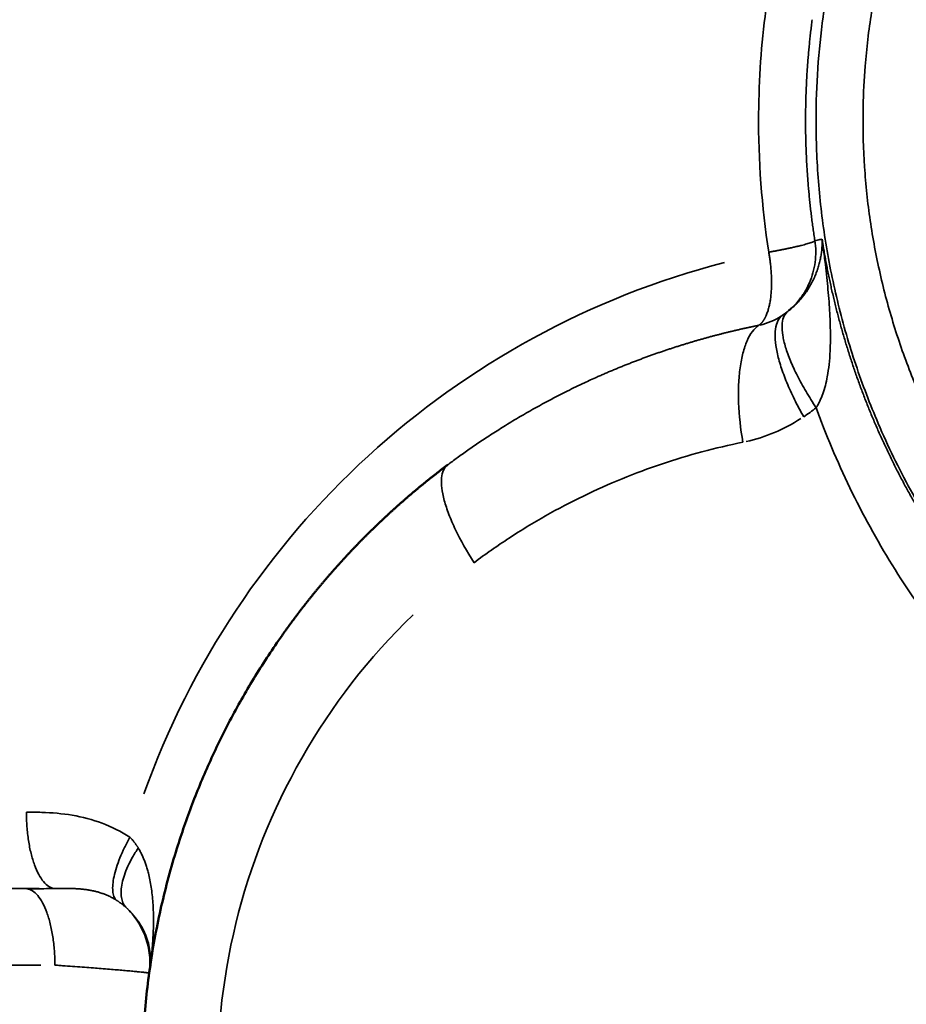
# Model space of a CAD drawing. Units: millimetres. Extents: x -335 to 6800, y 6 to 5671.
# Drawn here: x 886 to 947, y 620 to 687 of the extents above; entities that cross this region are included whole.
import ezdxf

# ---------------------------------------------------------------- set-up
doc = ezdxf.new("R2010")
doc.units = ezdxf.units.MM
doc.header["$MEASUREMENT"] = 0
doc.layers.add('MD_Visible', color=7, linetype='Continuous', lineweight=50)
doc.layers.add('MD_Visible Narrow', color=7, linetype='Continuous', lineweight=35)
doc.styles.get("Standard").update_dxf_attribs({"font": 'square721_bt_roman.ttf'})
doc.dimstyles.get("Standard").update_dxf_attribs({"dimtxt": 200, "dimasz": 100, "dimexe": 0.18, "dimexo": 0.0625, "dimgap": 40, "dimtad": 1, "dimdec": 0, "dimlfac": 0.1, "dimrnd": 5, "dimzin": 0, "dimdsep": 46, "dimtxsty": 'Standard', "dimcen": 0.09, "dimse1": 1, "dimse2": 1, "dimadec": 0, "dimazin": 0, "dimtfac": 1, "dimtdec": 0, "dimtofl": 0, "dimtmove": 0, "dimatfit": 3, "dimfxl": 1, "dimtolj": 1, "dimtzin": 0, "dimarcsym": 0})

# ---------------------------------------------------------------- blocks, each defined once
blk = doc.blocks.new('CustomObjectsInViewport4_0')
at = {"layer": 'MD_Visible', "linetype": 'Continuous'}
blk.add_open_spline([(2654.554, 2156.238), (2654.493, 2156.193), (2654.372, 2156.101), (2654.19, 2155.962), (2654.009, 2155.823), (2653.828, 2155.684), (2653.649, 2155.543), (2653.47, 2155.403), (2653.293, 2155.261), (2653.116, 2155.119), (2652.94, 2154.976), (2652.764, 2154.833), (2652.59, 2154.69), (2652.417, 2154.545), (2652.244, 2154.4), (2652.072, 2154.255), (2651.901, 2154.109), (2651.731, 2153.962), (2651.562, 2153.815), (2651.393, 2153.668), (2651.226, 2153.52), (2651.059, 2153.371), (2650.893, 2153.222), (2650.728, 2153.072), (2650.564, 2152.922), (2650.401, 2152.772), (2650.238, 2152.62), (2650.077, 2152.469), (2649.916, 2152.317), (2649.756, 2152.164), (2649.597, 2152.011), (2649.439, 2151.858), (2649.282, 2151.704), (2649.125, 2151.549), (2648.97, 2151.394), (2648.815, 2151.239), (2648.661, 2151.083), (2648.508, 2150.927), (2648.356, 2150.771), (2648.205, 2150.614), (2648.054, 2150.456), (2647.905, 2150.298), (2647.756, 2150.14), (2647.608, 2149.982), (2647.461, 2149.823), (2647.315, 2149.663), (2647.17, 2149.503), (2647.025, 2149.343), (2646.882, 2149.183), (2646.739, 2149.022), (2646.597, 2148.86), (2646.456, 2148.699), (2646.316, 2148.537), (2646.177, 2148.374), (2646.038, 2148.212), (2645.901, 2148.049), (2645.764, 2147.885), (2645.628, 2147.722), (2645.493, 2147.558), (2645.359, 2147.393), (2645.226, 2147.229), (2645.093, 2147.064), (2644.962, 2146.899), (2644.831, 2146.733), (2644.701, 2146.567), (2644.572, 2146.401), (2644.444, 2146.235), (2644.316, 2146.068), (2644.19, 2145.901), (2644.064, 2145.734), (2643.939, 2145.566), (2643.815, 2145.398), (2643.692, 2145.23), (2643.57, 2145.062), (2643.448, 2144.894), (2643.328, 2144.725), (2642.606, 2143.706), (2641.35, 2141.802), (2639.709, 2138.932), (2638.265, 2135.995), (2637.02, 2133.005), (2635.87, 2129.68), (2634.879, 2126.005), (2634.125, 2121.974), (2633.689, 2117.913), (2633.557, 2113.389), (2633.864, 2108.41), (2634.763, 2103.023), (2636.213, 2097.78), (2638.195, 2092.717), (2640.7, 2087.865), (2643.435, 2083.703), (2646.238, 2080.179), (2648.983, 2077.219), (2652.031, 2074.408), (2655.284, 2071.858), (2658.736, 2069.566), (2661.684, 2067.925), (2664.123, 2066.748), (2665.967, 2065.942), (2667.901, 2065.186), (2669.821, 2064.522), (2671.737, 2063.942), (2673.66, 2063.435), (2675.711, 2062.98), (2677.205, 2062.713), (2678.096, 2062.575), (2678.345, 2062.537), (2678.606, 2062.5), (2678.876, 2062.462), (2679.157, 2062.424), (2679.448, 2062.386), (2679.75, 2062.349), (2680.062, 2062.313), (2680.385, 2062.277), (2680.718, 2062.242), (2681.062, 2062.208), (2681.416, 2062.176), (2681.78, 2062.145), (2682.155, 2062.116), (2682.541, 2062.089), (2682.936, 2062.065), (2683.343, 2062.042), (2683.76, 2062.023), (2684.187, 2062.006), (2684.624, 2061.993), (2685.072, 2061.983), (2685.531, 2061.977), (2685.84, 2061.976), (2685.996, 2061.976)], degree=3, knots=[0, 0, 0, 0, 0.001774, 0.003546, 0.005315, 0.007081, 0.008844, 0.010605, 0.012363, 0.014119, 0.015871, 0.017621, 0.019369, 0.021113, 0.022855, 0.024594, 0.026331, 0.028064, 0.029795, 0.031524, 0.033249, 0.034972, 0.036693, 0.03841, 0.040125, 0.041838, 0.043547, 0.045254, 0.046958, 0.04866, 0.050359, 0.052055, 0.053749, 0.055439, 0.057128, 0.058813, 0.060496, 0.062176, 0.063854, 0.065529, 0.067201, 0.06887, 0.070537, 0.072202, 0.073863, 0.075522, 0.077178, 0.078832, 0.080483, 0.082132, 0.083777, 0.08542, 0.087061, 0.088699, 0.090334, 0.091966, 0.093596, 0.095224, 0.096848, 0.09847, 0.10009, 0.101706, 0.103321, 0.104932, 0.106541, 0.108147, 0.109751, 0.111352, 0.112951, 0.114546, 0.11614, 0.11773, 0.119318, 0.120904, 0.122487, 0.124067, 0.125645, 0.151014, 0.176045, 0.200744, 0.225121, 0.249185, 0.279998, 0.31063, 0.341103, 0.371439, 0.411884, 0.452624, 0.49371, 0.533974, 0.575166, 0.617326, 0.64732, 0.678269, 0.710185, 0.743078, 0.774177, 0.806763, 0.822001, 0.83777, 0.854071, 0.870904, 0.885678, 0.901346, 0.917909, 0.935366, 0.93728, 0.939276, 0.941353, 0.943511, 0.945751, 0.948072, 0.950475, 0.95296, 0.955525, 0.958173, 0.960901, 0.963711, 0.966603, 0.969576, 0.972631, 0.975767, 0.978984, 0.982283, 0.985664, 0.989125, 0.992669, 0.996294, 1, 1, 1, 1], dxfattribs=at)
at = {"layer": 'MD_Visible Narrow', "linetype": 'Continuous'}
for p, q in [((2626.55, 2127.209), (2607.677, 2127.209)), ((2626.68, 2121.953), (2609.501, 2121.953))]:
    blk.add_line(p, q, dxfattribs=at)
at = {"layer": 'MD_Visible Narrow', "linetype": 'Continuous', "extrusion": (0, 0, -1)}
for centre, major_axis, ratio, start_param, end_param in [((2688.009, 2114.351), (-57.613, 0), 1, 0.342297, 1.31676), ((2672.542, 2170.816), (0, 13.25), 0.92316, 2.607665, 2.938322)]:
    blk.add_ellipse(centre, major_axis=major_axis, ratio=ratio, start_param=start_param, end_param=end_param, dxfattribs=at)
at = {"layer": 'MD_Visible Narrow', "linetype": 'Continuous'}
for centre, major_axis, ratio, start_param, end_param in [((2675.02, 2170.816), (0, -5.096), 0.92316, 0.203271, 0.533928), ((2682.774, 2114.351), (-43.995, 0), 1, 5.481166, 7.729097)]:
    blk.add_ellipse(centre, major_axis=major_axis, ratio=ratio, start_param=start_param, end_param=end_param, dxfattribs=at)
for points, knots in [([(2732.328, 2232.431), (2732.253, 2232.43), (2732.104, 2232.43), (2731.881, 2232.428), (2731.66, 2232.425), (2731.441, 2232.422), (2731.224, 2232.417), (2731.008, 2232.412), (2730.795, 2232.406), (2730.584, 2232.399), (2730.374, 2232.391), (2730.166, 2232.382), (2729.961, 2232.373), (2729.757, 2232.363), (2729.555, 2232.353), (2729.355, 2232.341), (2729.157, 2232.329), (2728.961, 2232.317), (2728.767, 2232.304), (2728.575, 2232.29), (2728.385, 2232.276), (2728.197, 2232.261), (2728.01, 2232.245), (2727.826, 2232.23), (2727.643, 2232.213), (2727.463, 2232.197), (2727.284, 2232.179), (2727.108, 2232.162), (2726.933, 2232.144), (2726.76, 2232.125), (2726.59, 2232.107), (2726.421, 2232.087), (2726.254, 2232.068), (2726.089, 2232.048), (2725.926, 2232.028), (2725.765, 2232.008), (2725.606, 2231.987), (2725.449, 2231.967), (2725.294, 2231.946), (2725.14, 2231.925), (2724.989, 2231.903), (2724.84, 2231.882), (2724.692, 2231.86), (2724.547, 2231.838), (2724.403, 2231.816), (2724.261, 2231.794), (2724.122, 2231.772), (2723.984, 2231.75), (2723.848, 2231.728), (2723.714, 2231.705), (2723.582, 2231.683), (2723.452, 2231.661), (2723.324, 2231.639), (2723.198, 2231.616), (2723.073, 2231.594), (2722.951, 2231.572), (2722.83, 2231.55), (2722.712, 2231.527), (2722.595, 2231.505), (2721.648, 2231.324), (2719.916, 2230.946), (2717.458, 2230.279), (2715.144, 2229.532), (2712.294, 2228.469), (2708.972, 2226.983), (2705.27, 2224.948), (2701.873, 2222.716), (2698.781, 2220.332), (2695.981, 2217.829), (2693.441, 2215.216), (2691.134, 2212.495), (2689.048, 2209.667), (2687.181, 2206.753), (2685.535, 2203.769), (2684.062, 2200.642), (2682.778, 2197.368), (2681.697, 2193.944), (2680.856, 2190.468), (2680.254, 2186.958), (2679.892, 2183.431), (2679.761, 2179.663), (2679.916, 2175.656), (2680.424, 2171.425), (2681.278, 2167.225), (2682.479, 2163.084), (2684.107, 2158.815), (2686.236, 2154.447), (2688.946, 2150.034), (2692.156, 2145.814), (2695.448, 2142.294), (2698.686, 2139.386), (2701.775, 2136.992), (2705.171, 2134.75), (2708.874, 2132.705), (2712.202, 2131.208), (2715.059, 2130.136), (2717.386, 2129.381), (2719.858, 2128.707), (2721.64, 2128.316), (2722.672, 2128.119), (2722.911, 2128.074), (2723.158, 2128.03), (2723.412, 2127.985), (2723.675, 2127.94), (2723.945, 2127.895), (2724.223, 2127.851), (2724.508, 2127.806), (2724.802, 2127.763), (2725.104, 2127.719), (2725.413, 2127.677), (2725.73, 2127.635), (2726.055, 2127.595), (2726.388, 2127.555), (2726.729, 2127.517), (2727.078, 2127.48), (2727.435, 2127.445), (2727.8, 2127.411), (2728.172, 2127.38), (2728.553, 2127.35), (2728.941, 2127.323), (2729.338, 2127.298), (2729.742, 2127.276), (2730.154, 2127.257), (2730.574, 2127.24), (2731.001, 2127.227), (2731.437, 2127.217), (2731.88, 2127.21), (2732.178, 2127.209), (2732.328, 2127.209)], [0, 0, 0, 0, 0.001407, 0.002801, 0.004184, 0.005555, 0.006914, 0.008262, 0.009597, 0.01092, 0.012232, 0.013532, 0.01482, 0.016096, 0.01736, 0.018612, 0.019852, 0.021081, 0.022297, 0.023502, 0.024695, 0.025875, 0.027044, 0.028202, 0.029347, 0.03048, 0.031601, 0.032711, 0.033809, 0.034894, 0.035968, 0.03703, 0.03808, 0.039118, 0.040144, 0.041159, 0.042161, 0.043152, 0.04413, 0.045097, 0.046052, 0.046995, 0.047926, 0.048845, 0.049753, 0.050648, 0.051532, 0.052403, 0.053263, 0.054111, 0.054947, 0.055772, 0.056584, 0.057384, 0.058173, 0.05895, 0.059714, 0.060467, 0.061209, 0.061938, 0.078526, 0.094382, 0.109504, 0.123894, 0.151015, 0.177038, 0.201964, 0.225798, 0.248551, 0.270451, 0.291933, 0.313003, 0.333669, 0.353939, 0.373822, 0.395119, 0.416263, 0.437268, 0.458144, 0.478906, 0.499568, 0.52434, 0.549284, 0.574421, 0.599775, 0.625367, 0.655317, 0.686168, 0.71795, 0.750689, 0.773451, 0.797303, 0.822255, 0.848312, 0.875476, 0.889936, 0.905143, 0.921099, 0.937802, 0.939271, 0.940787, 0.942352, 0.943966, 0.945627, 0.947337, 0.949095, 0.950901, 0.952756, 0.954659, 0.95661, 0.95861, 0.960658, 0.962754, 0.964899, 0.967092, 0.969333, 0.971623, 0.973961, 0.976348, 0.978783, 0.981266, 0.983797, 0.986377, 0.989005, 0.991681, 0.994406, 0.997179, 1, 1, 1, 1]), ([(2730.41, 2227.199), (2729.138, 2227.199), (2727.44, 2227.131), (2724.689, 2226.871), (2722.58, 2226.572), (2719.242, 2225.912), (2716.772, 2225.232), (2714.745, 2224.537), (2713.938, 2224.248), (2712.936, 2223.867), (2711.745, 2223.375), (2709.914, 2222.561), (2707.478, 2221.33), (2703.494, 2218.936), (2700.22, 2216.437), (2697.623, 2214.041), (2696.368, 2212.793), (2695.163, 2211.501), (2692.839, 2208.818), (2690.038, 2204.894), (2687.772, 2200.601), (2686.567, 2197.82), (2685.91, 2196.128), (2685.116, 2193.826), (2684.285, 2190.873), (2683.684, 2187.849), (2683.346, 2185.406), (2683.133, 2183.261), (2683.041, 2181.42), (2683.014, 2178.972), (2683.117, 2176.205), (2683.544, 2172.523), (2684.255, 2168.892), (2685.244, 2165.343), (2686.486, 2161.925), (2687.988, 2158.608), (2689.229, 2156.349), (2690.012, 2155.058), (2690.33, 2154.544), (2690.736, 2153.909), (2691.237, 2153.158), (2691.923, 2152.17), (2692.468, 2151.432), (2692.855, 2150.929), (2692.901, 2150.869), (2692.98, 2150.766), (2693.141, 2150.56), (2693.372, 2150.268), (2693.606, 2149.978), (2693.794, 2149.747), (2695.024, 2148.257), (2696.294, 2146.89), (2697.609, 2145.627), (2697.688, 2145.551), (2697.788, 2145.456), (2697.909, 2145.342), (2698.15, 2145.115), (2698.515, 2144.778), (2699.008, 2144.336), (2699.507, 2143.901), (2700.011, 2143.473), (2700.521, 2143.052), (2700.951, 2142.708), (2701.254, 2142.47), (2701.428, 2142.335), (2702.91, 2141.194), (2705.133, 2139.677), (2707.782, 2138.175), (2709.321, 2137.384), (2710.873, 2136.639), (2712.843, 2135.79), (2716.073, 2134.603), (2720.222, 2133.452), (2725.308, 2132.622), (2728.715, 2132.44), (2730.41, 2132.44)], [0, 0, 0, 0, 0.394401, 0.525867, 0.854534, 1.051735, 1.577602, 1.643336, 1.709069, 1.840536, 1.972003, 2.10347, 2.454048, 2.804626, 3.505783, 3.681072, 3.856361, 4.03165, 4.206939, 4.908096, 5.433963, 5.609252, 5.784541, 5.95983, 6.310409, 6.660987, 6.836276, 7.011565, 7.274499, 7.362143, 7.712722, 8.0633, 8.413878, 8.764456, 9.115035, 9.465613, 9.816191, 9.860013, 9.903836, 9.99148, 10.079125, 10.166769, 10.342058, 10.347536, 10.353014, 10.36397, 10.385881, 10.429703, 10.473525, 10.495436, 10.517348, 11.043215, 11.051432, 11.059648, 11.076082, 11.092515, 11.108948, 11.174682, 11.240415, 11.306149, 11.371882, 11.437615, 11.503349, 11.536216, 11.552649, 11.569082, 12.09495, 12.357883, 12.48935, 12.620817, 12.883751, 13.146684, 13.672552, 14.198419, 14.724287, 14.724287, 14.724287, 14.724287]), ([(2676.569, 2170.816), (2676.082, 2173.935), (2675.669, 2179.513), (2676.059, 2185.073), (2676.368, 2187.422)], [-1.585454, -1.585454, -1.585454, -1.585454, -0.67948, 0, 0, 0, 0]), ([(2679.728, 2171.609), (2679.717, 2171.679), (2679.695, 2171.82), (2679.663, 2172.032), (2679.632, 2172.245), (2679.602, 2172.457), (2679.573, 2172.67), (2679.544, 2172.883), (2679.516, 2173.096), (2679.49, 2173.31), (2679.464, 2173.524), (2679.438, 2173.738), (2679.414, 2173.953), (2679.391, 2174.167), (2679.368, 2174.382), (2679.346, 2174.598), (2679.326, 2174.813), (2679.306, 2175.029), (2679.286, 2175.245), (2679.268, 2175.461), (2679.251, 2175.678), (2679.234, 2175.895), (2679.219, 2176.112), (2679.204, 2176.329), (2679.19, 2176.547), (2679.177, 2176.764), (2679.165, 2176.982), (2679.154, 2177.2), (2679.144, 2177.419), (2679.134, 2177.637), (2679.126, 2177.856), (2679.118, 2178.075), (2679.111, 2178.294), (2679.105, 2178.514), (2679.1, 2178.733), (2679.096, 2178.953), (2679.092, 2179.239), (2679.089, 2179.591), (2679.089, 2180.009), (2679.092, 2180.427), (2679.099, 2180.847), (2679.109, 2181.266), (2679.122, 2181.686), (2679.138, 2182.107), (2679.158, 2182.528), (2679.181, 2182.949), (2679.208, 2183.371), (2679.238, 2183.793), (2679.271, 2184.215), (2679.308, 2184.637), (2679.348, 2185.06), (2679.392, 2185.483), (2679.439, 2185.906), (2679.489, 2186.33), (2679.526, 2186.612), (2679.544, 2186.753)], [0, 0, 0, 0, 0.0141145, 0.0282385, 0.0423723, 0.0565157, 0.070669, 0.0848319, 0.0990048, 0.1131875, 0.1273801, 0.1415827, 0.1557952, 0.1700179, 0.1842506, 0.1984934, 0.2127464, 0.2270097, 0.2412832, 0.2555671, 0.2698613, 0.2841659, 0.298481, 0.3128065, 0.3271427, 0.3414894, 0.3558468, 0.3702149, 0.3845938, 0.3989834, 0.4133839, 0.4277953, 0.4422176, 0.456651, 0.4710953, 0.4855508, 0.5000174, 0.5274715, 0.5549617, 0.5824883, 0.6100516, 0.637652, 0.6652899, 0.6929656, 0.7206795, 0.7484319, 0.7762232, 0.8040538, 0.8319241, 0.8598344, 0.8877852, 0.9157768, 0.9438095, 0.9718838, 1, 1, 1, 1]), ([(2680.223, 2171.705), (2680.224, 2171.68), (2680.225, 2171.631), (2680.226, 2171.558), (2680.226, 2171.486), (2680.225, 2171.416), (2680.223, 2171.347), (2680.221, 2171.28), (2680.218, 2171.215), (2680.214, 2171.151), (2680.203, 2171.001), (2680.179, 2170.772), (2680.126, 2170.447), (2680.055, 2170.121), (2679.963, 2169.791), (2679.856, 2169.475), (2679.728, 2169.155), (2679.577, 2168.831), (2679.398, 2168.501), (2679.203, 2168.188), (2679.038, 2167.955), (2678.919, 2167.8), (2678.855, 2167.719), (2678.789, 2167.639), (2678.721, 2167.56), (2678.653, 2167.482), (2678.583, 2167.406), (2678.513, 2167.331), (2678.441, 2167.257), (2678.368, 2167.185), (2678.294, 2167.114), (2678.219, 2167.045), (2678.143, 2166.977), (2678.066, 2166.91), (2677.988, 2166.845), (2677.91, 2166.781), (2677.856, 2166.739), (2677.829, 2166.719)], [0, 0, 0, 0, 0.017271, 0.034131, 0.05058, 0.0666182, 0.0822455, 0.0974619, 0.1122676, 0.1266626, 0.1406469, 0.2129598, 0.2797289, 0.3531488, 0.4222426, 0.4870241, 0.5475094, 0.6152911, 0.6787231, 0.7378528, 0.7927388, 0.8078461, 0.8226538, 0.8371641, 0.8513793, 0.8653017, 0.878934, 0.8922788, 0.9053391, 0.9181181, 0.9306189, 0.9428452, 0.9548007, 0.9664895, 0.9779158, 0.9890843, 1, 1, 1, 1]), ([(2679.818, 2160.157), (2679.819, 2160.158), (2679.82, 2160.161), (2679.823, 2160.165), (2679.828, 2160.173), (2679.837, 2160.188), (2679.857, 2160.219), (2679.895, 2160.283), (2679.97, 2160.414), (2680.113, 2160.694), (2680.288, 2161.125), (2680.457, 2161.687), (2680.602, 2162.356), (2680.714, 2163.15), (2680.782, 2164.081), (2680.8, 2164.984), (2680.785, 2165.844), (2680.751, 2166.628), (2680.698, 2167.441), (2680.63, 2168.261), (2680.546, 2169.109), (2680.462, 2169.857), (2680.38, 2170.524), (2680.306, 2171.104), (2680.251, 2171.501), (2680.223, 2171.705)], [0, 0, 0, 0, 0.000326, 0.000653, 0.001307, 0.002618, 0.005248, 0.010543, 0.021278, 0.043334, 0.089836, 0.138846, 0.192117, 0.26394, 0.34333, 0.430377, 0.494807, 0.563459, 0.631264, 0.703645, 0.774157, 0.849874, 0.896897, 0.946944, 1, 1, 1, 1]), ([(2732.328, 2127.185), (2732.253, 2127.185), (2732.103, 2127.185), (2731.879, 2127.186), (2731.658, 2127.188), (2731.438, 2127.191), (2731.221, 2127.195), (2731.006, 2127.199), (2730.793, 2127.205), (2730.582, 2127.211), (2730.373, 2127.218), (2730.167, 2127.225), (2729.963, 2127.234), (2729.761, 2127.243), (2729.561, 2127.253), (2729.363, 2127.263), (2729.168, 2127.274), (2728.974, 2127.286), (2728.783, 2127.298), (2728.594, 2127.311), (2728.408, 2127.324), (2728.223, 2127.338), (2728.041, 2127.352), (2727.861, 2127.367), (2727.683, 2127.382), (2727.507, 2127.397), (2727.334, 2127.413), (2727.162, 2127.43), (2726.993, 2127.446), (2726.827, 2127.463), (2726.662, 2127.48), (2726.499, 2127.498), (2726.339, 2127.516), (2726.181, 2127.534), (2726.025, 2127.552), (2725.871, 2127.57), (2725.72, 2127.589), (2725.571, 2127.608), (2725.423, 2127.627), (2725.279, 2127.646), (2725.136, 2127.665), (2724.995, 2127.684), (2724.857, 2127.704), (2724.721, 2127.723), (2724.587, 2127.743), (2724.455, 2127.762), (2724.325, 2127.782), (2724.198, 2127.801), (2724.073, 2127.821), (2723.95, 2127.84), (2723.829, 2127.86), (2723.71, 2127.879), (2723.594, 2127.898), (2723.479, 2127.917), (2722.595, 2128.067), (2720.99, 2128.38), (2718.723, 2128.93), (2716.606, 2129.542), (2713.694, 2130.513), (2710.077, 2131.991), (2705.896, 2134.168), (2702.122, 2136.573), (2698.766, 2139.123), (2695.774, 2141.787), (2693.094, 2144.553), (2690.671, 2147.447), (2688.504, 2150.442), (2687.136, 2152.641), (2686.395, 2153.94), (2686.185, 2154.315), (2685.979, 2154.691), (2685.776, 2155.068), (2685.576, 2155.447), (2685.38, 2155.827), (2685.187, 2156.208), (2684.997, 2156.59), (2684.81, 2156.973), (2684.627, 2157.358), (2684.447, 2157.743), (2684.27, 2158.13), (2684.097, 2158.518), (2683.926, 2158.906), (2683.759, 2159.296), (2683.596, 2159.687), (2683.436, 2160.078), (2683.279, 2160.471), (2683.125, 2160.864), (2682.975, 2161.258), (2682.828, 2161.653), (2682.684, 2162.049), (2682.544, 2162.445), (2682.406, 2162.843), (2682.273, 2163.24), (2682.142, 2163.639), (2682.015, 2164.038), (2681.891, 2164.438), (2681.77, 2164.838), (2681.653, 2165.239), (2681.539, 2165.641), (2681.428, 2166.042), (2681.321, 2166.445), (2681.217, 2166.847), (2681.116, 2167.251), (2681.019, 2167.654), (2680.924, 2168.058), (2680.833, 2168.462), (2680.746, 2168.867), (2680.661, 2169.272), (2680.58, 2169.677), (2680.502, 2170.082), (2680.427, 2170.487), (2680.356, 2170.893), (2680.288, 2171.299), (2680.245, 2171.57), (2680.223, 2171.705)], [0, 0, 0, 0, 0.003154, 0.006279, 0.009373, 0.012437, 0.015471, 0.018474, 0.021448, 0.024391, 0.027304, 0.030188, 0.03304, 0.035863, 0.038656, 0.041418, 0.04415, 0.046852, 0.049524, 0.052165, 0.054776, 0.057358, 0.059908, 0.062429, 0.06492, 0.06738, 0.06981, 0.07221, 0.074579, 0.076919, 0.079228, 0.081507, 0.083755, 0.085974, 0.088162, 0.09032, 0.092448, 0.094546, 0.096613, 0.098651, 0.100658, 0.102634, 0.104581, 0.106498, 0.108384, 0.11024, 0.112066, 0.113862, 0.115627, 0.117363, 0.119068, 0.120743, 0.122388, 0.124002, 0.125587, 0.15984, 0.192237, 0.222779, 0.251467, 0.319624, 0.384101, 0.444906, 0.502066, 0.554697, 0.605937, 0.655807, 0.704332, 0.751544, 0.757136, 0.762719, 0.768292, 0.773856, 0.779412, 0.784958, 0.790495, 0.796023, 0.801542, 0.807052, 0.812553, 0.818046, 0.82353, 0.829005, 0.834472, 0.83993, 0.84538, 0.850821, 0.856254, 0.861678, 0.867094, 0.872503, 0.877903, 0.883294, 0.888678, 0.894054, 0.899422, 0.904782, 0.910135, 0.915479, 0.920817, 0.926146, 0.931468, 0.936783, 0.94209, 0.94739, 0.952682, 0.957968, 0.963246, 0.968517, 0.973781, 0.979039, 0.984289, 0.989533, 0.99477, 1, 1, 1, 1]), ([(2676.569, 2170.816), (2676.591, 2170.82), (2676.637, 2170.829), (2676.707, 2170.841), (2676.78, 2170.855), (2676.855, 2170.869), (2676.933, 2170.884), (2677.013, 2170.899), (2677.096, 2170.915), (2677.181, 2170.931), (2677.268, 2170.948), (2677.357, 2170.965), (2677.448, 2170.984), (2677.54, 2171.002), (2677.634, 2171.021), (2677.73, 2171.041), (2677.877, 2171.072), (2678.077, 2171.114), (2678.327, 2171.169), (2678.581, 2171.228), (2678.807, 2171.283), (2679.006, 2171.334), (2679.178, 2171.381), (2679.337, 2171.429), (2679.441, 2171.463), (2679.504, 2171.486), (2679.535, 2171.498), (2679.565, 2171.509), (2679.593, 2171.521), (2679.619, 2171.533), (2679.643, 2171.544), (2679.664, 2171.556), (2679.683, 2171.567), (2679.699, 2171.578), (2679.712, 2171.589), (2679.722, 2171.599), (2679.726, 2171.605), (2679.728, 2171.609)], [0, 0, 0, 0, 0.012448, 0.025476, 0.03909, 0.053295, 0.068097, 0.083502, 0.099515, 0.11614, 0.133384, 0.151249, 0.169741, 0.188862, 0.208615, 0.229002, 0.250025, 0.304169, 0.363909, 0.429221, 0.500001, 0.556159, 0.616672, 0.681361, 0.749977, 0.768147, 0.78684, 0.806047, 0.825755, 0.845956, 0.866636, 0.887783, 0.909382, 0.93142, 0.95388, 0.976746, 1, 1, 1, 1]), ([(2677.488, 2166.478), (2677.896, 2166.753), (2678.264, 2167.087), (2678.736, 2167.655), (2678.88, 2167.855), (2679.138, 2168.274), (2679.252, 2168.493), (2679.547, 2169.169), (2679.681, 2169.648), (2679.808, 2170.625), (2679.802, 2171.122), (2679.728, 2171.609)], [0, 0, 0, 0, 0.25, 0.25, 0.375, 0.375, 0.5, 0.5, 0.75, 0.75, 1, 1, 1, 1]), ([(2675.885, 2165.807), (2675.893, 2165.812), (2675.908, 2165.823), (2675.931, 2165.839), (2675.953, 2165.857), (2675.974, 2165.875), (2675.996, 2165.894), (2676.017, 2165.913), (2676.037, 2165.933), (2676.057, 2165.954), (2676.077, 2165.975), (2676.096, 2165.997), (2676.115, 2166.019), (2676.133, 2166.041), (2676.151, 2166.064), (2676.169, 2166.088), (2676.186, 2166.112), (2676.203, 2166.136), (2676.22, 2166.161), (2676.236, 2166.186), (2676.251, 2166.211), (2676.266, 2166.236), (2676.281, 2166.262), (2676.296, 2166.288), (2676.31, 2166.314), (2676.324, 2166.341), (2676.337, 2166.367), (2676.35, 2166.394), (2676.363, 2166.42), (2676.375, 2166.447), (2676.421, 2166.551), (2676.494, 2166.739), (2676.577, 2167.028), (2676.641, 2167.322), (2676.691, 2167.638), (2676.728, 2167.974), (2676.751, 2168.349), (2676.759, 2168.73), (2676.751, 2169.137), (2676.729, 2169.543), (2676.699, 2169.873), (2676.673, 2170.107), (2676.654, 2170.253), (2676.635, 2170.396), (2676.614, 2170.537), (2676.592, 2170.677), (2676.577, 2170.77), (2676.569, 2170.816)], [0, 0, 0, 0, 0.009809, 0.019544, 0.029202, 0.038784, 0.048287, 0.05771, 0.067053, 0.076313, 0.085489, 0.094581, 0.103587, 0.112507, 0.121339, 0.130082, 0.138735, 0.147298, 0.15577, 0.164149, 0.172436, 0.180629, 0.188727, 0.196731, 0.204639, 0.21245, 0.220165, 0.227782, 0.235302, 0.242723, 0.250046, 0.319677, 0.384662, 0.444806, 0.500019, 0.565358, 0.625006, 0.690615, 0.749993, 0.815454, 0.87498, 0.896862, 0.918205, 0.939097, 0.959629, 0.979896, 1, 1, 1, 1]), ([(2677.488, 2166.478), (2677.366, 2166.386), (2677.265, 2166.262), (2677.111, 2165.952), (2677.057, 2165.766), (2676.997, 2165.339), (2676.991, 2165.097), (2677.028, 2164.564), (2677.071, 2164.272), (2677.203, 2163.648), (2677.293, 2163.316), (2677.517, 2162.618), (2677.651, 2162.254), (2677.96, 2161.502), (2678.136, 2161.116), (2678.522, 2160.331), (2678.733, 2159.934), (2678.96, 2159.536)], [0, 0, 0, 0, 0.125, 0.125, 0.25, 0.25, 0.375, 0.375, 0.5, 0.5, 0.625, 0.625, 0.75, 0.75, 0.875, 0.875, 1, 1, 1, 1]), ([(2679.818, 2160.157), (2679.57, 2160.528), (2679.337, 2160.899), (2678.906, 2161.63), (2678.708, 2161.991), (2678.353, 2162.693), (2678.195, 2163.035), (2677.924, 2163.688), (2677.811, 2164.001), (2677.633, 2164.589), (2677.568, 2164.864), (2677.487, 2165.371), (2677.471, 2165.602), (2677.498, 2166.218), (2677.617, 2166.528), (2677.829, 2166.719)], [0, 0, 0, 0, 0.125, 0.125, 0.25, 0.25, 0.375, 0.375, 0.5, 0.5, 0.625, 0.625, 0.75, 0.75, 1, 1, 1, 1]), ([(2677.829, 2166.719), (2677.811, 2166.705), (2677.774, 2166.677), (2677.719, 2166.636), (2677.662, 2166.596), (2677.605, 2166.556), (2677.547, 2166.516), (2677.508, 2166.491), (2677.488, 2166.478)], [0, 0, 0, 0, 0.162341, 0.326408, 0.492203, 0.659732, 0.828996, 1, 1, 1, 1]), ([(2675.885, 2165.807), (2675.815, 2165.792), (2675.675, 2165.764), (2675.465, 2165.72), (2675.252, 2165.674), (2675.038, 2165.628), (2674.823, 2165.58), (2674.606, 2165.531), (2674.387, 2165.481), (2674.167, 2165.429), (2673.945, 2165.376), (2673.722, 2165.321), (2673.497, 2165.265), (2673.271, 2165.208), (2673.044, 2165.149), (2672.814, 2165.089), (2672.584, 2165.028), (2672.352, 2164.964), (2672.118, 2164.9), (2671.884, 2164.833), (2671.647, 2164.766), (2671.41, 2164.696), (2671.171, 2164.625), (2670.93, 2164.552), (2670.688, 2164.478), (2670.445, 2164.402), (2670.201, 2164.324), (2669.955, 2164.245), (2669.708, 2164.164), (2669.46, 2164.081), (2669.21, 2163.996), (2668.959, 2163.909), (2668.707, 2163.821), (2668.454, 2163.73), (2668.199, 2163.638), (2667.943, 2163.544), (2667.686, 2163.448), (2667.428, 2163.35), (2667.169, 2163.25), (2666.908, 2163.148), (2666.647, 2163.044), (2666.384, 2162.938), (2666.121, 2162.829), (2665.856, 2162.719), (2665.59, 2162.607), (2665.324, 2162.492), (2665.056, 2162.375), (2664.589, 2162.169), (2663.819, 2161.817), (2662.648, 2161.252), (2661.177, 2160.491), (2659.938, 2159.795), (2659.025, 2159.252), (2658.533, 2158.952), (2658.059, 2158.656), (2657.602, 2158.364), (2657.163, 2158.077), (2656.741, 2157.796), (2656.337, 2157.52), (2655.949, 2157.251), (2655.577, 2156.988), (2655.222, 2156.732), (2654.882, 2156.483), (2654.662, 2156.319), (2654.554, 2156.238)], [0.0000191, 0.0000191, 0.0000191, 0.0000191, 0.009156, 0.0183877, 0.0276952, 0.0370782, 0.0465369, 0.0560711, 0.0656807, 0.0753657, 0.0851259, 0.0949615, 0.1048722, 0.1148579, 0.1249187, 0.1350544, 0.145265, 0.1555503, 0.1659104, 0.176345, 0.1868541, 0.1974377, 0.2080955, 0.2188277, 0.2296339, 0.2405142, 0.2514684, 0.2624965, 0.2735984, 0.2847738, 0.2960228, 0.3073452, 0.3187409, 0.3302099, 0.3417519, 0.3533668, 0.3650547, 0.3768152, 0.3886484, 0.4005541, 0.4125321, 0.4245824, 0.4367048, 0.4488992, 0.4611655, 0.4735035, 0.4859131, 0.4983941, 0.5385291, 0.5936893, 0.6637868, 0.7487018, 0.7737391, 0.7980258, 0.8215638, 0.8443548, 0.8664007, 0.8877032, 0.908264, 0.9280847, 0.9471671, 0.9655127, 0.9831232, 1, 1, 1, 1]), ([(2675.885, 2165.807), (2675.729, 2165.701), (2675.582, 2165.558), (2675.313, 2165.2), (2675.191, 2164.985), (2674.973, 2164.491), (2674.878, 2164.212), (2674.718, 2163.597), (2674.652, 2163.261), (2674.554, 2162.54), (2674.521, 2162.156), (2674.487, 2161.351), (2674.487, 2160.93), (2674.535, 2159.629), (2674.632, 2158.71), (2674.791, 2157.792)], [0, 0, 0, 0, 0.125, 0.125, 0.25, 0.25, 0.375, 0.375, 0.5, 0.5, 0.625, 0.625, 0.75, 0.75, 1, 1, 1, 1]), ([(2734.247, 2121.953), (2730.501, 2121.953), (2726.661, 2122.325), (2722.825, 2123.091), (2722.593, 2123.138), (2722.186, 2123.222), (2721.375, 2123.399), (2719.758, 2123.781), (2716.553, 2124.666), (2712.968, 2125.947), (2709.501, 2127.483), (2707.688, 2128.395), (2706.634, 2128.964), (2706.213, 2129.194), (2704.642, 2130.072), (2702.108, 2131.637), (2698.824, 2134.003), (2696.697, 2135.765), (2695.485, 2136.849), (2695.003, 2137.286), (2694.409, 2137.841), (2693.823, 2138.406), (2693.361, 2138.864), (2692.213, 2140.019), (2690.341, 2142.052), (2687.864, 2145.136), (2685.208, 2148.954), (2682.536, 2153.604), (2680.762, 2157.608), (2679.938, 2159.824), (2679.818, 2160.157)], [-17.974078, -17.974078, -17.974078, -17.974078, -16.811982, -16.793824, -16.775665, -16.739348, -16.666714, -16.521446, -16.23091, -15.649837, -15.359301, -15.068765, -15.032448, -14.996131, -14.923497, -14.487693, -14.100311, -13.712929, -13.664507, -13.616084, -13.519239, -13.422393, -13.37397, -13.325548, -12.938166, -12.550785, -12.163403, -11.582331, -11.001258, -10.898875, -10.898875, -10.898875, -10.898875]), ([(2674.791, 2157.792), (2672.914, 2157.412), (2670.12, 2156.663), (2666.497, 2155.314), (2663.848, 2154.133), (2661.261, 2152.777), (2658.755, 2151.252), (2657.148, 2150.126), (2656.364, 2149.536)], [0, 0, 0, 0, 0.592453, 0.88868, 1.184907, 1.481133, 1.77736, 2.073587, 2.073587, 2.073587, 2.073587]), ([(2656.364, 2149.536), (2655.872, 2150.304), (2655.442, 2151.072), (2654.923, 2152.16), (2654.771, 2152.512), (2654.513, 2153.186), (2654.407, 2153.507), (2654.244, 2154.11), (2654.187, 2154.391), (2654.125, 2154.905), (2654.119, 2155.139), (2654.158, 2155.552), (2654.202, 2155.731), (2654.342, 2156.03), (2654.436, 2156.15), (2654.554, 2156.238)], [0, 0, 0, 0, 0.25, 0.25, 0.375, 0.375, 0.5, 0.5, 0.625, 0.625, 0.75, 0.75, 0.875, 0.875, 1, 1, 1, 1]), ([(2627.599, 2127.209), (2627.471, 2127.224), (2627.344, 2127.272), (2627.095, 2127.428), (2626.974, 2127.537), (2626.742, 2127.813), (2626.63, 2127.98), (2626.422, 2128.366), (2626.325, 2128.585), (2626.149, 2129.066), (2626.069, 2129.328), (2625.931, 2129.888), (2625.872, 2130.184), (2625.777, 2130.802), (2625.741, 2131.122), (2625.693, 2131.775), (2625.68, 2132.108), (2625.68, 2132.44)], [0, 0, 0, 0, 0.125, 0.125, 0.25, 0.25, 0.375, 0.375, 0.5, 0.5, 0.625, 0.625, 0.75, 0.75, 0.875, 0.875, 1, 1, 1, 1]), ([(2625.68, 2132.44), (2626.031, 2132.44), (2627.084, 2132.43), (2628.835, 2132.285), (2630.887, 2131.751), (2632.171, 2131.112), (2632.772, 2130.724)], [0, 0, 0, 0, 0.1086344, 0.3259033, 0.5431721, 0.7604409, 0.7604409, 0.7604409, 0.7604409]), ([(2632.772, 2130.724), (2632.64, 2130.483), (2632.516, 2130.242), (2632.288, 2129.767), (2632.185, 2129.532), (2632.002, 2129.075), (2631.921, 2128.853), (2631.786, 2128.426), (2631.731, 2128.222), (2631.648, 2127.836), (2631.62, 2127.655), (2631.591, 2127.321), (2631.59, 2127.167), (2631.616, 2126.893), (2631.642, 2126.771), (2631.722, 2126.563), (2631.775, 2126.476), (2631.841, 2126.408)], [0, 0, 0, 0, 0.125, 0.125, 0.25, 0.25, 0.375, 0.375, 0.5, 0.5, 0.625, 0.625, 0.75, 0.75, 0.875, 0.875, 1, 1, 1, 1]), ([(2633.349, 2129.98), (2633.339, 2129.997), (2633.318, 2130.032), (2633.286, 2130.083), (2633.253, 2130.133), (2633.219, 2130.183), (2633.185, 2130.232), (2633.15, 2130.281), (2633.115, 2130.329), (2633.072, 2130.385), (2633.021, 2130.45), (2632.96, 2130.521), (2632.899, 2130.591), (2632.837, 2130.658), (2632.794, 2130.702), (2632.772, 2130.724)], [0, 0, 0, 0, 0.064935, 0.129547, 0.193847, 0.257841, 0.32154, 0.384951, 0.448083, 0.510947, 0.610996, 0.709884, 0.807653, 0.904343, 1, 1, 1, 1]), ([(2633.349, 2129.98), (2633.208, 2129.77), (2633.077, 2129.559), (2632.839, 2129.139), (2632.733, 2128.931), (2632.545, 2128.523), (2632.464, 2128.322), (2632.331, 2127.933), (2632.278, 2127.745), (2632.165, 2127.205), (2632.148, 2126.878), (2632.235, 2126.321), (2632.338, 2126.09), (2632.496, 2125.918)], [0.0000156, 0.0000156, 0.0000156, 0.0000156, 0.125, 0.125, 0.25, 0.25, 0.375, 0.375, 0.5, 0.5, 0.75, 0.75, 1, 1, 1, 1]), ([(2634.141, 2121.713), (2634.148, 2121.765), (2634.163, 2121.868), (2634.183, 2122.022), (2634.202, 2122.171), (2634.22, 2122.317), (2634.236, 2122.459), (2634.252, 2122.596), (2634.266, 2122.73), (2634.295, 2123.015), (2634.332, 2123.44), (2634.368, 2124.021), (2634.389, 2124.595), (2634.394, 2125.165), (2634.383, 2125.703), (2634.355, 2126.236), (2634.308, 2126.765), (2634.24, 2127.29), (2634.152, 2127.784), (2634.069, 2128.153), (2634.001, 2128.408), (2633.959, 2128.557), (2633.914, 2128.702), (2633.867, 2128.845), (2633.818, 2128.984), (2633.767, 2129.121), (2633.713, 2129.253), (2633.658, 2129.383), (2633.6, 2129.509), (2633.541, 2129.632), (2633.479, 2129.751), (2633.416, 2129.867), (2633.371, 2129.943), (2633.349, 2129.98)], [0, 0, 0, 0, 0.018965, 0.037451, 0.055457, 0.072982, 0.090027, 0.106589, 0.12267, 0.138268, 0.209205, 0.275225, 0.346765, 0.41455, 0.478567, 0.538807, 0.604807, 0.667456, 0.726769, 0.782767, 0.801287, 0.819496, 0.837395, 0.854986, 0.872273, 0.889258, 0.905945, 0.922336, 0.938435, 0.954247, 0.969775, 0.985024, 1, 1, 1, 1]), ([(2625.716, 2127.185), (2625.92, 2127.185), (2626.187, 2127.186), (2626.698, 2127.19), (2627.117, 2127.196), (2627.456, 2127.204), (2627.578, 2127.208), (2627.598, 2127.209)], [-0.5915325, -0.5915325, -0.5915325, -0.5915325, -0.528154, -0.5070278, -0.4225232, -0.3802709, -0.371636, -0.371636, -0.371636, -0.371636]), ([(2625.716, 2127.185), (2625.843, 2127.169), (2625.971, 2127.122), (2626.219, 2126.965), (2626.34, 2126.856), (2626.573, 2126.58), (2626.684, 2126.413), (2626.892, 2126.028), (2626.989, 2125.809), (2627.166, 2125.328), (2627.245, 2125.065), (2627.383, 2124.506), (2627.442, 2124.209), (2627.537, 2123.592), (2627.573, 2123.271), (2627.622, 2122.618), (2627.634, 2122.286), (2627.634, 2121.953)], [0, 0, 0, 0, 0.125, 0.125, 0.25, 0.25, 0.375, 0.375, 0.5, 0.5, 0.625, 0.625, 0.75, 0.75, 0.875, 0.875, 1, 1, 1, 1]), ([(2627.599, 2127.209), (2627.63, 2127.209), (2627.692, 2127.21), (2627.785, 2127.211), (2627.876, 2127.211), (2627.966, 2127.212), (2628.055, 2127.212), (2628.142, 2127.213), (2628.229, 2127.213), (2628.393, 2127.212), (2628.632, 2127.21), (2628.938, 2127.201), (2629.232, 2127.185), (2629.507, 2127.162), (2629.775, 2127.131), (2630.027, 2127.091), (2630.272, 2127.043), (2630.509, 2126.985), (2630.748, 2126.916), (2630.944, 2126.848), (2631.094, 2126.789), (2631.2, 2126.745), (2631.306, 2126.698), (2631.413, 2126.648), (2631.52, 2126.594), (2631.627, 2126.536), (2631.734, 2126.474), (2631.805, 2126.43), (2631.841, 2126.408)], [0, 0, 0, 0, 0.021184, 0.042187, 0.063012, 0.08366, 0.104134, 0.124436, 0.144568, 0.16453, 0.238939, 0.313078, 0.380965, 0.447596, 0.509307, 0.571063, 0.626044, 0.681624, 0.737862, 0.794811, 0.819607, 0.844636, 0.869903, 0.895413, 0.921173, 0.947187, 0.973461, 1, 1, 1, 1]), ([(2631.841, 2126.408), (2631.858, 2126.398), (2631.892, 2126.376), (2631.942, 2126.343), (2631.993, 2126.309), (2632.044, 2126.274), (2632.094, 2126.239), (2632.145, 2126.202), (2632.196, 2126.164), (2632.246, 2126.126), (2632.296, 2126.086), (2632.347, 2126.045), (2632.397, 2126.004), (2632.447, 2125.961), (2632.479, 2125.932), (2632.496, 2125.918)], [0, 0, 0, 0, 0.070548, 0.142135, 0.214766, 0.28845, 0.363192, 0.439, 0.515879, 0.593835, 0.672876, 0.753007, 0.834234, 0.916563, 1, 1, 1, 1]), ([(2632.496, 2125.918), (2632.798, 2125.633), (2633.067, 2125.313), (2633.52, 2124.619), (2633.798, 2124.057), (2633.971, 2123.458), (2634.063, 2123.054), (2634.096, 2122.849), (2634.16, 2122.23), (2634.153, 2121.813), (2634.098, 2121.402)], [0, 0, 0, 0, 0.25, 0.25, 0.5, 0.625, 0.625, 0.75, 0.75, 1, 1, 1, 1]), ([(2632.496, 2125.918), (2632.51, 2125.905), (2632.539, 2125.879), (2632.582, 2125.84), (2632.624, 2125.801), (2632.666, 2125.761), (2632.708, 2125.721), (2632.749, 2125.68), (2632.79, 2125.638), (2632.83, 2125.597), (2632.87, 2125.554), (2632.91, 2125.511), (2632.949, 2125.468), (2632.987, 2125.424), (2633.025, 2125.38), (2633.063, 2125.336), (2633.1, 2125.29), (2633.137, 2125.245), (2633.173, 2125.199), (2633.209, 2125.152), (2633.244, 2125.105), (2633.278, 2125.058), (2633.313, 2125.01), (2633.346, 2124.962), (2633.425, 2124.846), (2633.542, 2124.659), (2633.686, 2124.396), (2633.814, 2124.121), (2633.955, 2123.761), (2634.087, 2123.303), (2634.149, 2122.915), (2634.172, 2122.663), (2634.178, 2122.56), (2634.183, 2122.453), (2634.184, 2122.34), (2634.183, 2122.223), (2634.179, 2122.102), (2634.171, 2121.976), (2634.158, 2121.845), (2634.147, 2121.758), (2634.141, 2121.713)], [0, 0, 0, 0, 0.008629, 0.017356, 0.026182, 0.035108, 0.044135, 0.053264, 0.062496, 0.07183, 0.081269, 0.090812, 0.10046, 0.110215, 0.120076, 0.130044, 0.14012, 0.150304, 0.160598, 0.171, 0.181513, 0.192136, 0.20287, 0.213715, 0.224672, 0.28114, 0.341078, 0.404528, 0.471528, 0.593899, 0.732289, 0.756659, 0.782372, 0.809428, 0.837829, 0.867573, 0.898662, 0.931096, 0.964875, 1, 1, 1, 1]), ([(2627.634, 2121.953), (2627.641, 2121.953), (2627.656, 2121.952), (2627.686, 2121.95), (2627.737, 2121.946), (2627.84, 2121.939), (2628.045, 2121.924), (2628.451, 2121.895), (2629.241, 2121.837), (2630.067, 2121.775), (2630.839, 2121.715), (2631.378, 2121.672), (2631.89, 2121.63), (2632.359, 2121.59), (2632.782, 2121.553), (2633.143, 2121.519), (2633.429, 2121.491), (2633.607, 2121.472), (2633.715, 2121.46), (2633.776, 2121.453), (2633.831, 2121.447), (2633.88, 2121.441), (2633.924, 2121.435), (2633.963, 2121.43), (2633.996, 2121.425), (2634.024, 2121.42), (2634.048, 2121.416), (2634.067, 2121.413), (2634.081, 2121.409), (2634.091, 2121.407), (2634.097, 2121.404), (2634.097, 2121.402), (2634.098, 2121.402)], [0, 0, 0, 0, 0.00194, 0.003883, 0.007769, 0.015547, 0.031121, 0.062329, 0.1249, 0.250122, 0.30671, 0.374636, 0.437136, 0.499637, 0.569227, 0.634041, 0.69408, 0.749341, 0.76873, 0.787891, 0.806823, 0.825526, 0.844001, 0.862248, 0.880266, 0.898056, 0.915618, 0.932951, 0.950056, 0.966932, 0.98358, 1, 1, 1, 1])]:
    blk.add_open_spline(points, degree=3, knots=knots, dxfattribs=at)
for points in [[(2679.728, 2171.609), (2679.845, 2171.632), (2679.962, 2171.655), (2680.079, 2171.677)], [(2680.223, 2171.705), (2680.175, 2171.696), (2680.127, 2171.687), (2680.079, 2171.677)], [(2679.818, 2160.157), (2679.539, 2159.939), (2679.253, 2159.732), (2678.96, 2159.536)], [(2627.598, 2127.209), (2627.598, 2127.209), (2627.599, 2127.209), (2627.599, 2127.209)]]:
    blk.add_open_spline(points, degree=3, dxfattribs=at)
blk = doc.blocks.new('*D23')
at = {"color": 0, "lineweight": -2, "transparency": 16777216}
blk.add_line((-87.329, 2071.154), (-87.329, 106.104), dxfattribs=at)
at = {"color": 0, "transparency": 16777216}
for points in [[(-103.995, 2071.154), (-70.662, 2071.154), (-87.329, 2171.154)], [(-103.995, 106.104), (-70.662, 106.104), (-87.329, 6.104)]]:
    blk.add_solid(points, dxfattribs=at)
at = {"layer": 'Defpoints', "color": 0, "transparency": 16777216}
for p in [(1297.834, 2171.154), (-87.329, 6.104), (1297.834, 6.104)]:
    blk.add_point(p, dxfattribs=at)
at = {"color": 0, "transparency": 16777216, "insert": (-209.263, 1088.629), "char_height": 160, "attachment_point": 5, "rotation": 90}
blk.add_mtext('\\A1;215', dxfattribs=at)

msp = doc.modelspace()

# ---------------------------------------------------------------- block references
msp.add_blockref('CustomObjectsInViewport4_0', (-1739.022, -1499.524))

# ---------------------------------------------------------------- dimensions: what is measured, and where the dimension line sits
dim = msp.add_linear_dim(base=(-87.329, 6.104), p1=(1297.834, 2171.154), p2=(1297.834, 6.104), angle=90, dimstyle='Standard', override={"dimtxt": 160})
dim.commit()
dim.dimension.update_dxf_attribs({"geometry": '*D23', "text_midpoint": (-209.263, 1088.629)})

doc.saveas('drawing.dxf')
